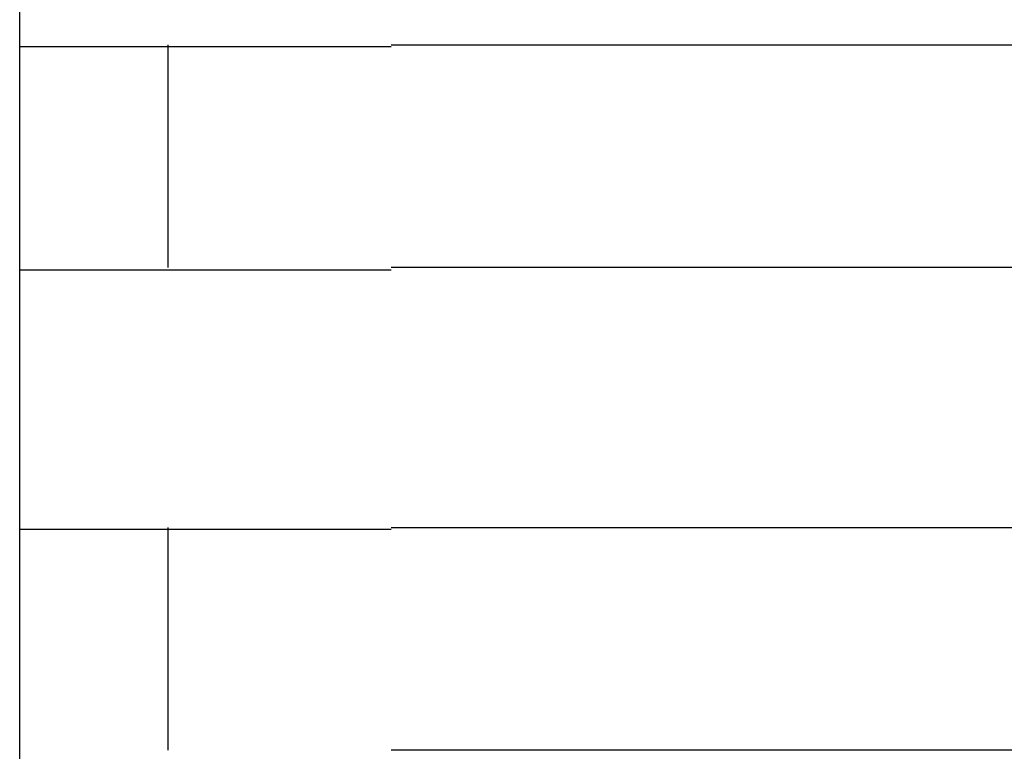
# Model space of a CAD drawing. Extents: x 543 to 20478, y 217 to 14052.
# Drawn here: x 1574 to 1587, y 12056 to 12065 of the extents above; entities that cross this region are included whole.
import ezdxf

# ---------------------------------------------------------------- set-up
doc = ezdxf.new("R2010")
doc.units = 0
doc.header["$LTSCALE"] = 50
doc.header["$MEASUREMENT"] = 0
doc.layers.add('鼻隠し前コーナー樹脂', color=4, linetype='CONTINUOUS')

msp = doc.modelspace()

# ---------------------------------------------------------------- linework, layer by layer
at = {"layer": '鼻隠し前コーナー樹脂', "linetype": 'Continuous'}
for p, q in [((1573.53, 12065.028), (1573.53, 12068.964)), ((1573.53, 12063.528), (1573.53, 12065.028)), ((1575.53, 12062.028), (1575.53, 12065.028)), ((1578.53, 12065.028), (1598.53, 12065.028)), ((1573.53, 12062.028), (1573.53, 12063.528)), ((1573.53, 12058.528), (1573.53, 12062.028)), ((1598.53, 12062.028), (1578.53, 12062.028)), ((1573.53, 12057.028), (1573.53, 12058.528)), ((1575.53, 12055.528), (1575.53, 12058.528)), ((1578.53, 12058.528), (1598.53, 12058.528)), ((1573.53, 12055.528), (1573.53, 12057.028)), ((1573.53, 12052.028), (1573.53, 12055.528)), ((1598.53, 12055.528), (1578.53, 12055.528))]:
    msp.add_line(p, q, dxfattribs=at)
at = {"layer": '鼻隠し前コーナー樹脂'}
for points in [[(1578.53, 12065, 0), (1578.51, 12065, 0), (1578.49, 12065, 0), (1578.47, 12065, 0), (1578.45, 12065, 0), (1578.43, 12065, 0), (1578.41, 12065, 0), (1578.39, 12065, 0), (1578.37, 12065, 0), (1578.35, 12065, 0), (1578.32, 12065, 0), (1578.3, 12065, 0), (1578.28, 12065, 0), (1578.26, 12065, 0), (1578.24, 12065, 0), (1578.22, 12065, 0), (1578.2, 12065, 0), (1578.18, 12065, 0), (1578.16, 12065, 0), (1578.14, 12065, 0), (1578.12, 12065, 0), (1578.1, 12065, 0), (1578.08, 12065, 0), (1578.06, 12065, 0), (1578.04, 12065, 0), (1578.02, 12065, 0), (1578, 12065, 0), (1577.98, 12065, 0), (1577.96, 12065, 0), (1577.94, 12065, 0), (1577.92, 12065, 0), (1577.9, 12065, 0), (1577.88, 12065, 0), (1577.85, 12065, 0), (1577.83, 12065, 0), (1577.81, 12065, 0), (1577.79, 12065, 0), (1577.77, 12065, 0), (1577.75, 12065, 0), (1577.73, 12065, 0), (1577.71, 12065, 0), (1577.69, 12065, 0), (1577.67, 12065, 0), (1577.65, 12065, 0), (1577.63, 12065, 0), (1577.61, 12065, 0), (1577.59, 12065, 0), (1577.57, 12065, 0), (1577.55, 12065, 0), (1577.53, 12065, 0), (1577.51, 12065, 0), (1577.49, 12065, 0), (1577.47, 12065, 0), (1577.45, 12065, 0), (1577.43, 12065, 0), (1577.41, 12065, 0), (1577.39, 12065, 0), (1577.37, 12065, 0), (1577.35, 12065, 0), (1577.33, 12065, 0), (1577.31, 12065, 0), (1577.29, 12065, 0), (1577.27, 12065, 0), (1577.25, 12065, 0), (1577.23, 12065, 0), (1577.21, 12065, 0), (1577.19, 12065, 0), (1577.17, 12065, 0), (1577.15, 12065, 0), (1577.13, 12065, 0), (1577.11, 12065, 0), (1577.09, 12065, 0), (1577.07, 12065, 0), (1577.05, 12065, 0), (1577.03, 12065, 0), (1577.01, 12065, 0), (1576.99, 12065, 0), (1576.98, 12065, 0), (1576.96, 12065, 0), (1576.94, 12065, 0), (1576.92, 12065, 0), (1576.9, 12065, 0), (1576.88, 12065, 0), (1576.86, 12065, 0), (1576.84, 12065, 0), (1576.82, 12065, 0), (1576.8, 12065, 0), (1576.78, 12065, 0), (1576.76, 12065, 0), (1576.74, 12065, 0), (1576.72, 12065, 0), (1576.71, 12065, 0), (1576.69, 12065, 0), (1576.67, 12065, 0), (1576.65, 12065, 0), (1576.63, 12065, 0), (1576.61, 12065, 0), (1576.59, 12065, 0), (1576.57, 12065, 0), (1576.55, 12065, 0), (1576.53, 12065, 0), (1576.52, 12065, 0), (1576.5, 12065, 0), (1576.48, 12065, 0), (1576.46, 12065, 0), (1576.44, 12065, 0), (1576.42, 12065, 0), (1576.4, 12065, 0), (1576.39, 12065, 0), (1576.37, 12065, 0), (1576.35, 12065, 0), (1576.33, 12065, 0), (1576.31, 12065, 0), (1576.29, 12065, 0), (1576.27, 12065, 0), (1576.26, 12065, 0), (1576.24, 12065, 0), (1576.22, 12065, 0), (1576.2, 12065, 0), (1576.18, 12065, 0), (1576.17, 12065, 0), (1576.15, 12065, 0), (1576.13, 12065, 0), (1576.11, 12065, 0), (1576.09, 12065, 0), (1576.08, 12065, 0), (1576.06, 12065, 0), (1576.04, 12065, 0), (1576.02, 12065, 0), (1576, 12065, 0), (1575.99, 12065, 0), (1575.97, 12065, 0), (1575.95, 12065, 0), (1575.93, 12065, 0), (1575.92, 12065, 0), (1575.9, 12065, 0), (1575.88, 12065, 0), (1575.86, 12065, 0), (1575.85, 12065, 0), (1575.83, 12065, 0), (1575.81, 12065, 0), (1575.79, 12065, 0), (1575.78, 12065, 0), (1575.76, 12065, 0), (1575.74, 12065, 0), (1575.73, 12065, 0), (1575.71, 12065, 0), (1575.69, 12065, 0), (1575.68, 12065, 0), (1575.66, 12065, 0), (1575.64, 12065, 0), (1575.63, 12065, 0), (1575.61, 12065, 0), (1575.59, 12065, 0), (1575.58, 12065, 0), (1575.56, 12065, 0), (1575.54, 12065, 0), (1575.53, 12065, 0), (1575.51, 12065, 0), (1575.49, 12065, 0), (1575.48, 12065, 0), (1575.46, 12065, 0), (1575.44, 12065, 0), (1575.43, 12065, 0), (1575.41, 12065, 0), (1575.4, 12065, 0), (1575.38, 12065, 0), (1575.36, 12065, 0), (1575.35, 12065, 0), (1575.33, 12065, 0), (1575.32, 12065, 0), (1575.3, 12065, 0), (1575.29, 12065, 0), (1575.27, 12065, 0), (1575.25, 12065, 0), (1575.24, 12065, 0), (1575.22, 12065, 0), (1575.21, 12065, 0), (1575.19, 12065, 0), (1575.18, 12065, 0), (1575.16, 12065, 0), (1575.15, 12065, 0), (1575.13, 12065, 0), (1575.12, 12065, 0), (1575.1, 12065, 0), (1575.09, 12065, 0), (1575.07, 12065, 0), (1575.06, 12065, 0), (1575.04, 12065, 0), (1575.03, 12065, 0), (1575.01, 12065, 0), (1575, 12065, 0), (1574.99, 12065, 0), (1574.97, 12065, 0), (1574.96, 12065, 0), (1574.94, 12065, 0), (1574.93, 12065, 0), (1574.91, 12065, 0), (1574.9, 12065, 0), (1574.89, 12065, 0), (1574.87, 12065, 0), (1574.86, 12065, 0), (1574.84, 12065, 0), (1574.83, 12065, 0), (1574.82, 12065, 0), (1574.8, 12065, 0), (1574.79, 12065, 0), (1574.78, 12065, 0), (1574.76, 12065, 0), (1574.75, 12065, 0), (1574.74, 12065, 0), (1574.72, 12065, 0), (1574.71, 12065, 0), (1574.7, 12065, 0), (1574.68, 12065, 0), (1574.67, 12065, 0), (1574.66, 12065, 0), (1574.64, 12065, 0), (1574.63, 12065, 0), (1574.62, 12065, 0), (1574.6, 12065, 0), (1574.59, 12065, 0), (1574.58, 12065, 0), (1574.57, 12065, 0), (1574.55, 12065, 0), (1574.54, 12065, 0), (1574.53, 12065, 0), (1574.52, 12065, 0), (1574.51, 12065, 0), (1574.49, 12065, 0), (1574.48, 12065, 0), (1574.47, 12065, 0), (1574.46, 12065, 0), (1574.45, 12065, 0), (1574.43, 12065, 0), (1574.42, 12065, 0), (1574.41, 12065, 0), (1574.4, 12065, 0), (1574.39, 12065, 0), (1574.38, 12065, 0), (1574.36, 12065, 0), (1574.35, 12065, 0), (1574.34, 12065, 0), (1574.33, 12065, 0), (1574.32, 12065, 0), (1574.31, 12065, 0), (1574.3, 12065, 0), (1574.29, 12065, 0), (1574.28, 12065, 0), (1574.27, 12065, 0), (1574.25, 12065, 0), (1574.24, 12065, 0), (1574.23, 12065, 0), (1574.22, 12065, 0), (1574.21, 12065, 0), (1574.2, 12065, 0), (1574.19, 12065, 0), (1574.18, 12065, 0), (1574.17, 12065, 0), (1574.16, 12065, 0), (1574.15, 12065, 0), (1574.14, 12065, 0), (1574.13, 12065, 0), (1574.12, 12065, 0), (1574.11, 12065, 0), (1574.1, 12065, 0), (1574.09, 12065, 0), (1574.09, 12065, 0), (1574.08, 12065, 0), (1574.07, 12065, 0), (1574.06, 12065, 0), (1574.05, 12065, 0), (1574.04, 12065, 0), (1574.03, 12065, 0), (1574.02, 12065, 0), (1574.01, 12065, 0), (1574, 12065, 0), (1574, 12065, 0), (1573.99, 12065, 0), (1573.98, 12065, 0), (1573.97, 12065, 0), (1573.96, 12065, 0), (1573.95, 12065, 0), (1573.94, 12065, 0), (1573.94, 12065, 0), (1573.93, 12065, 0), (1573.92, 12065, 0), (1573.91, 12065, 0), (1573.9, 12065, 0), (1573.9, 12065, 0), (1573.89, 12065, 0), (1573.88, 12065, 0), (1573.87, 12065, 0), (1573.87, 12065, 0), (1573.86, 12065, 0), (1573.85, 12065, 0), (1573.84, 12065, 0), (1573.84, 12065, 0), (1573.83, 12065, 0), (1573.82, 12065, 0), (1573.82, 12065, 0), (1573.81, 12065, 0), (1573.8, 12065, 0), (1573.8, 12065, 0), (1573.79, 12065, 0), (1573.78, 12065, 0), (1573.78, 12065, 0), (1573.77, 12065, 0), (1573.76, 12065, 0), (1573.76, 12065, 0), (1573.75, 12065, 0), (1573.74, 12065, 0), (1573.74, 12065, 0), (1573.73, 12065, 0), (1573.73, 12065, 0), (1573.72, 12065, 0), (1573.72, 12065, 0), (1573.71, 12065, 0), (1573.7, 12065, 0), (1573.7, 12065, 0), (1573.69, 12065, 0), (1573.69, 12065, 0), (1573.68, 12065, 0), (1573.68, 12065, 0), (1573.67, 12065, 0), (1573.67, 12065, 0), (1573.67, 12065, 0), (1573.66, 12065, 0), (1573.66, 12065, 0), (1573.65, 12065, 0), (1573.65, 12065, 0), (1573.64, 12065, 0), (1573.64, 12065, 0), (1573.64, 12065, 0), (1573.63, 12065, 0), (1573.63, 12065, 0), (1573.63, 12065, 0), (1573.62, 12065, 0), (1573.62, 12065, 0), (1573.62, 12065, 0), (1573.61, 12065, 0), (1573.61, 12065, 0), (1573.61, 12065, 0), (1573.6, 12065, 0), (1573.6, 12065, 0), (1573.6, 12065, 0), (1573.6, 12065, 0), (1573.59, 12065, 0), (1573.59, 12065, 0), (1573.59, 12065, 0), (1573.58, 12065, 0), (1573.58, 12065, 0), (1573.58, 12065, 0), (1573.58, 12065, 0), (1573.58, 12065, 0), (1573.57, 12065, 0), (1573.57, 12065, 0), (1573.57, 12065, 0), (1573.57, 12065, 0), (1573.57, 12065, 0), (1573.56, 12065, 0), (1573.56, 12065, 0), (1573.56, 12065, 0), (1573.56, 12065, 0), (1573.56, 12065, 0), (1573.56, 12065, 0), (1573.55, 12065, 0), (1573.55, 12065, 0), (1573.55, 12065, 0), (1573.55, 12065, 0), (1573.55, 12065, 0), (1573.55, 12065, 0), (1573.54, 12065, 0), (1573.54, 12065, 0), (1573.54, 12065, 0), (1573.54, 12065, 0), (1573.54, 12065, 0), (1573.54, 12065, 0), (1573.54, 12065, 0), (1573.54, 12065, 0), (1573.53, 12065, 0), (1573.53, 12065, 0), (1573.53, 12065, 0), (1573.53, 12065, 0)], [(1573.53, 12062, 0), (1573.53, 12062, 0), (1573.53, 12062, 0), (1573.53, 12062, 0), (1573.53, 12062, 0), (1573.54, 12062, 0), (1573.54, 12062, 0), (1573.54, 12062, 0), (1573.54, 12062, 0), (1573.54, 12062, 0), (1573.54, 12062, 0), (1573.54, 12062, 0), (1573.54, 12062, 0), (1573.54, 12062, 0), (1573.55, 12062, 0), (1573.55, 12062, 0), (1573.55, 12062, 0), (1573.55, 12062, 0), (1573.55, 12062, 0), (1573.55, 12062, 0), (1573.55, 12062, 0), (1573.55, 12062, 0), (1573.56, 12062, 0), (1573.56, 12062, 0), (1573.56, 12062, 0), (1573.56, 12062, 0), (1573.56, 12062, 0), (1573.57, 12062, 0), (1573.57, 12062, 0), (1573.57, 12062, 0), (1573.57, 12062, 0), (1573.57, 12062, 0), (1573.58, 12062, 0), (1573.58, 12062, 0), (1573.58, 12062, 0), (1573.58, 12062, 0), (1573.59, 12062, 0), (1573.59, 12062, 0), (1573.59, 12062, 0), (1573.59, 12062, 0), (1573.6, 12062, 0), (1573.6, 12062, 0), (1573.6, 12062, 0), (1573.61, 12062, 0), (1573.61, 12062, 0), (1573.61, 12062, 0), (1573.62, 12062, 0), (1573.62, 12062, 0), (1573.63, 12062, 0), (1573.63, 12062, 0), (1573.63, 12062, 0), (1573.64, 12062, 0), (1573.64, 12062, 0), (1573.65, 12062, 0), (1573.65, 12062, 0), (1573.65, 12062, 0), (1573.66, 12062, 0), (1573.66, 12062, 0), (1573.67, 12062, 0), (1573.67, 12062, 0), (1573.68, 12062, 0), (1573.68, 12062, 0), (1573.69, 12062, 0), (1573.69, 12062, 0), (1573.7, 12062, 0), (1573.7, 12062, 0), (1573.71, 12062, 0), (1573.72, 12062, 0), (1573.72, 12062, 0), (1573.73, 12062, 0), (1573.73, 12062, 0), (1573.74, 12062, 0), (1573.75, 12062, 0), (1573.75, 12062, 0), (1573.76, 12062, 0), (1573.76, 12062, 0), (1573.77, 12062, 0), (1573.78, 12062, 0), (1573.78, 12062, 0), (1573.79, 12062, 0), (1573.8, 12062, 0), (1573.8, 12062, 0), (1573.81, 12062, 0), (1573.82, 12062, 0), (1573.82, 12062, 0), (1573.83, 12062, 0), (1573.84, 12062, 0), (1573.84, 12062, 0), (1573.85, 12062, 0), (1573.86, 12062, 0), (1573.87, 12062, 0), (1573.87, 12062, 0), (1573.88, 12062, 0), (1573.89, 12062, 0), (1573.9, 12062, 0), (1573.9, 12062, 0), (1573.91, 12062, 0), (1573.92, 12062, 0), (1573.93, 12062, 0), (1573.94, 12062, 0), (1573.94, 12062, 0), (1573.95, 12062, 0), (1573.96, 12062, 0), (1573.97, 12062, 0), (1573.98, 12062, 0), (1573.99, 12062, 0), (1573.99, 12062, 0), (1574, 12062, 0), (1574.01, 12062, 0), (1574.02, 12062, 0), (1574.03, 12062, 0), (1574.04, 12062, 0), (1574.05, 12062, 0), (1574.06, 12062, 0), (1574.07, 12062, 0), (1574.08, 12062, 0), (1574.08, 12062, 0), (1574.09, 12062, 0), (1574.1, 12062, 0), (1574.11, 12062, 0), (1574.12, 12062, 0), (1574.13, 12062, 0), (1574.14, 12062, 0), (1574.15, 12062, 0), (1574.16, 12062, 0), (1574.17, 12062, 0), (1574.18, 12062, 0), (1574.19, 12062, 0), (1574.2, 12062, 0), (1574.21, 12062, 0), (1574.22, 12062, 0), (1574.23, 12062, 0), (1574.24, 12062, 0), (1574.25, 12062, 0), (1574.26, 12062, 0), (1574.28, 12062, 0), (1574.29, 12062, 0), (1574.3, 12062, 0), (1574.31, 12062, 0), (1574.32, 12062, 0), (1574.33, 12062, 0), (1574.34, 12062, 0), (1574.35, 12062, 0), (1574.36, 12062, 0), (1574.38, 12062, 0), (1574.39, 12062, 0), (1574.4, 12062, 0), (1574.41, 12062, 0), (1574.42, 12062, 0), (1574.43, 12062, 0), (1574.45, 12062, 0), (1574.46, 12062, 0), (1574.47, 12062, 0), (1574.48, 12062, 0), (1574.49, 12062, 0), (1574.51, 12062, 0), (1574.52, 12062, 0), (1574.53, 12062, 0), (1574.54, 12062, 0), (1574.55, 12062, 0), (1574.57, 12062, 0), (1574.58, 12062, 0), (1574.59, 12062, 0), (1574.6, 12062, 0), (1574.62, 12062, 0), (1574.63, 12062, 0), (1574.64, 12062, 0), (1574.66, 12062, 0), (1574.67, 12062, 0), (1574.68, 12062, 0), (1574.7, 12062, 0), (1574.71, 12062, 0), (1574.72, 12062, 0), (1574.73, 12062, 0), (1574.75, 12062, 0), (1574.76, 12062, 0), (1574.78, 12062, 0), (1574.79, 12062, 0), (1574.8, 12062, 0), (1574.82, 12062, 0), (1574.83, 12062, 0), (1574.84, 12062, 0), (1574.86, 12062, 0), (1574.87, 12062, 0), (1574.89, 12062, 0), (1574.9, 12062, 0), (1574.91, 12062, 0), (1574.93, 12062, 0), (1574.94, 12062, 0), (1574.96, 12062, 0), (1574.97, 12062, 0), (1574.99, 12062, 0), (1575, 12062, 0), (1575.01, 12062, 0), (1575.03, 12062, 0), (1575.04, 12062, 0), (1575.06, 12062, 0), (1575.07, 12062, 0), (1575.09, 12062, 0), (1575.1, 12062, 0), (1575.12, 12062, 0), (1575.13, 12062, 0), (1575.15, 12062, 0), (1575.16, 12062, 0), (1575.18, 12062, 0), (1575.19, 12062, 0), (1575.21, 12062, 0), (1575.22, 12062, 0), (1575.24, 12062, 0), (1575.25, 12062, 0), (1575.27, 12062, 0), (1575.29, 12062, 0), (1575.3, 12062, 0), (1575.32, 12062, 0), (1575.33, 12062, 0), (1575.35, 12062, 0), (1575.36, 12062, 0), (1575.38, 12062, 0), (1575.4, 12062, 0), (1575.41, 12062, 0), (1575.43, 12062, 0), (1575.44, 12062, 0), (1575.46, 12062, 0), (1575.48, 12062, 0), (1575.49, 12062, 0), (1575.51, 12062, 0), (1575.53, 12062, 0), (1575.54, 12062, 0), (1575.56, 12062, 0), (1575.58, 12062, 0), (1575.59, 12062, 0), (1575.61, 12062, 0), (1575.63, 12062, 0), (1575.64, 12062, 0), (1575.66, 12062, 0), (1575.68, 12062, 0), (1575.69, 12062, 0), (1575.71, 12062, 0), (1575.73, 12062, 0), (1575.74, 12062, 0), (1575.76, 12062, 0), (1575.78, 12062, 0), (1575.79, 12062, 0), (1575.81, 12062, 0), (1575.83, 12062, 0), (1575.85, 12062, 0), (1575.86, 12062, 0), (1575.88, 12062, 0), (1575.9, 12062, 0), (1575.92, 12062, 0), (1575.93, 12062, 0), (1575.95, 12062, 0), (1575.97, 12062, 0), (1575.99, 12062, 0), (1576, 12062, 0), (1576.02, 12062, 0), (1576.04, 12062, 0), (1576.06, 12062, 0), (1576.08, 12062, 0), (1576.09, 12062, 0), (1576.11, 12062, 0), (1576.13, 12062, 0), (1576.15, 12062, 0), (1576.17, 12062, 0), (1576.18, 12062, 0), (1576.2, 12062, 0), (1576.22, 12062, 0), (1576.24, 12062, 0), (1576.26, 12062, 0), (1576.27, 12062, 0), (1576.29, 12062, 0), (1576.31, 12062, 0), (1576.33, 12062, 0), (1576.35, 12062, 0), (1576.37, 12062, 0), (1576.38, 12062, 0), (1576.4, 12062, 0), (1576.42, 12062, 0), (1576.44, 12062, 0), (1576.46, 12062, 0), (1576.48, 12062, 0), (1576.5, 12062, 0), (1576.52, 12062, 0), (1576.53, 12062, 0), (1576.55, 12062, 0), (1576.57, 12062, 0), (1576.59, 12062, 0), (1576.61, 12062, 0), (1576.63, 12062, 0), (1576.65, 12062, 0), (1576.67, 12062, 0), (1576.69, 12062, 0), (1576.7, 12062, 0), (1576.72, 12062, 0), (1576.74, 12062, 0), (1576.76, 12062, 0), (1576.78, 12062, 0), (1576.8, 12062, 0), (1576.82, 12062, 0), (1576.84, 12062, 0), (1576.86, 12062, 0), (1576.88, 12062, 0), (1576.9, 12062, 0), (1576.92, 12062, 0), (1576.94, 12062, 0), (1576.96, 12062, 0), (1576.98, 12062, 0), (1576.99, 12062, 0), (1577.01, 12062, 0), (1577.03, 12062, 0), (1577.05, 12062, 0), (1577.07, 12062, 0), (1577.09, 12062, 0), (1577.11, 12062, 0), (1577.13, 12062, 0), (1577.15, 12062, 0), (1577.17, 12062, 0), (1577.19, 12062, 0), (1577.21, 12062, 0), (1577.23, 12062, 0), (1577.25, 12062, 0), (1577.27, 12062, 0), (1577.29, 12062, 0), (1577.31, 12062, 0), (1577.33, 12062, 0), (1577.35, 12062, 0), (1577.37, 12062, 0), (1577.39, 12062, 0), (1577.41, 12062, 0), (1577.43, 12062, 0), (1577.45, 12062, 0), (1577.47, 12062, 0), (1577.49, 12062, 0), (1577.51, 12062, 0), (1577.53, 12062, 0), (1577.55, 12062, 0), (1577.57, 12062, 0), (1577.59, 12062, 0), (1577.61, 12062, 0), (1577.63, 12062, 0), (1577.65, 12062, 0), (1577.67, 12062, 0), (1577.69, 12062, 0), (1577.71, 12062, 0), (1577.73, 12062, 0), (1577.75, 12062, 0), (1577.77, 12062, 0), (1577.79, 12062, 0), (1577.81, 12062, 0), (1577.83, 12062, 0), (1577.85, 12062, 0), (1577.87, 12062, 0), (1577.9, 12062, 0), (1577.92, 12062, 0), (1577.94, 12062, 0), (1577.96, 12062, 0), (1577.98, 12062, 0), (1578, 12062, 0), (1578.02, 12062, 0), (1578.04, 12062, 0), (1578.06, 12062, 0), (1578.08, 12062, 0), (1578.1, 12062, 0), (1578.12, 12062, 0), (1578.14, 12062, 0), (1578.16, 12062, 0), (1578.18, 12062, 0), (1578.2, 12062, 0), (1578.22, 12062, 0), (1578.24, 12062, 0), (1578.26, 12062, 0), (1578.28, 12062, 0), (1578.3, 12062, 0), (1578.32, 12062, 0), (1578.35, 12062, 0), (1578.37, 12062, 0), (1578.39, 12062, 0), (1578.41, 12062, 0), (1578.43, 12062, 0), (1578.45, 12062, 0), (1578.47, 12062, 0), (1578.49, 12062, 0), (1578.51, 12062, 0), (1578.53, 12062, 0)], [(1578.53, 12058.5, 0), (1578.51, 12058.5, 0), (1578.49, 12058.5, 0), (1578.47, 12058.5, 0), (1578.45, 12058.5, 0), (1578.43, 12058.5, 0), (1578.41, 12058.5, 0), (1578.39, 12058.5, 0), (1578.37, 12058.5, 0), (1578.35, 12058.5, 0), (1578.33, 12058.5, 0), (1578.3, 12058.5, 0), (1578.28, 12058.5, 0), (1578.26, 12058.5, 0), (1578.24, 12058.5, 0), (1578.22, 12058.5, 0), (1578.2, 12058.5, 0), (1578.18, 12058.5, 0), (1578.16, 12058.5, 0), (1578.14, 12058.5, 0), (1578.12, 12058.5, 0), (1578.1, 12058.5, 0), (1578.08, 12058.5, 0), (1578.06, 12058.5, 0), (1578.04, 12058.5, 0), (1578.02, 12058.5, 0), (1578, 12058.5, 0), (1577.98, 12058.5, 0), (1577.96, 12058.5, 0), (1577.94, 12058.5, 0), (1577.92, 12058.5, 0), (1577.9, 12058.5, 0), (1577.88, 12058.5, 0), (1577.86, 12058.5, 0), (1577.83, 12058.5, 0), (1577.81, 12058.5, 0), (1577.79, 12058.5, 0), (1577.77, 12058.5, 0), (1577.75, 12058.5, 0), (1577.73, 12058.5, 0), (1577.71, 12058.5, 0), (1577.69, 12058.5, 0), (1577.67, 12058.5, 0), (1577.65, 12058.5, 0), (1577.63, 12058.5, 0), (1577.61, 12058.5, 0), (1577.59, 12058.5, 0), (1577.57, 12058.5, 0), (1577.55, 12058.5, 0), (1577.53, 12058.5, 0), (1577.51, 12058.5, 0), (1577.49, 12058.5, 0), (1577.47, 12058.5, 0), (1577.45, 12058.5, 0), (1577.43, 12058.5, 0), (1577.41, 12058.5, 0), (1577.39, 12058.5, 0), (1577.37, 12058.5, 0), (1577.35, 12058.5, 0), (1577.33, 12058.5, 0), (1577.31, 12058.5, 0), (1577.29, 12058.5, 0), (1577.27, 12058.5, 0), (1577.25, 12058.5, 0), (1577.23, 12058.5, 0), (1577.21, 12058.5, 0), (1577.19, 12058.5, 0), (1577.17, 12058.5, 0), (1577.15, 12058.5, 0), (1577.13, 12058.5, 0), (1577.11, 12058.5, 0), (1577.09, 12058.5, 0), (1577.07, 12058.5, 0), (1577.05, 12058.5, 0), (1577.04, 12058.5, 0), (1577.02, 12058.5, 0), (1577, 12058.5, 0), (1576.98, 12058.5, 0), (1576.96, 12058.5, 0), (1576.94, 12058.5, 0), (1576.92, 12058.5, 0), (1576.9, 12058.5, 0), (1576.88, 12058.5, 0), (1576.86, 12058.5, 0), (1576.84, 12058.5, 0), (1576.82, 12058.5, 0), (1576.8, 12058.5, 0), (1576.78, 12058.5, 0), (1576.76, 12058.5, 0), (1576.74, 12058.5, 0), (1576.73, 12058.5, 0), (1576.71, 12058.5, 0), (1576.69, 12058.5, 0), (1576.67, 12058.5, 0), (1576.65, 12058.5, 0), (1576.63, 12058.5, 0), (1576.61, 12058.5, 0), (1576.59, 12058.5, 0), (1576.57, 12058.5, 0), (1576.55, 12058.5, 0), (1576.54, 12058.5, 0), (1576.52, 12058.5, 0), (1576.5, 12058.5, 0), (1576.48, 12058.5, 0), (1576.46, 12058.5, 0), (1576.44, 12058.5, 0), (1576.42, 12058.5, 0), (1576.41, 12058.5, 0), (1576.39, 12058.5, 0), (1576.37, 12058.5, 0), (1576.35, 12058.5, 0), (1576.33, 12058.5, 0), (1576.31, 12058.5, 0), (1576.29, 12058.5, 0), (1576.28, 12058.5, 0), (1576.26, 12058.5, 0), (1576.24, 12058.5, 0), (1576.22, 12058.5, 0), (1576.2, 12058.5, 0), (1576.18, 12058.5, 0), (1576.17, 12058.5, 0), (1576.15, 12058.5, 0), (1576.13, 12058.5, 0), (1576.11, 12058.5, 0), (1576.09, 12058.5, 0), (1576.08, 12058.5, 0), (1576.06, 12058.5, 0), (1576.04, 12058.5, 0), (1576.02, 12058.5, 0), (1576.01, 12058.5, 0), (1575.99, 12058.5, 0), (1575.97, 12058.5, 0), (1575.95, 12058.5, 0), (1575.94, 12058.5, 0), (1575.92, 12058.5, 0), (1575.9, 12058.5, 0), (1575.88, 12058.5, 0), (1575.87, 12058.5, 0), (1575.85, 12058.5, 0), (1575.83, 12058.5, 0), (1575.81, 12058.5, 0), (1575.8, 12058.5, 0), (1575.78, 12058.5, 0), (1575.76, 12058.5, 0), (1575.75, 12058.5, 0), (1575.73, 12058.5, 0), (1575.71, 12058.5, 0), (1575.69, 12058.5, 0), (1575.68, 12058.5, 0), (1575.66, 12058.5, 0), (1575.64, 12058.5, 0), (1575.63, 12058.5, 0), (1575.61, 12058.5, 0), (1575.59, 12058.5, 0), (1575.58, 12058.5, 0), (1575.56, 12058.5, 0), (1575.54, 12058.5, 0), (1575.53, 12058.5, 0), (1575.51, 12058.5, 0), (1575.49, 12058.5, 0), (1575.48, 12058.5, 0), (1575.46, 12058.5, 0), (1575.45, 12058.5, 0), (1575.43, 12058.5, 0), (1575.41, 12058.5, 0), (1575.4, 12058.5, 0), (1575.38, 12058.5, 0), (1575.37, 12058.5, 0), (1575.35, 12058.5, 0), (1575.33, 12058.5, 0), (1575.32, 12058.5, 0), (1575.3, 12058.5, 0), (1575.29, 12058.5, 0), (1575.27, 12058.5, 0), (1575.26, 12058.5, 0), (1575.24, 12058.5, 0), (1575.23, 12058.5, 0), (1575.21, 12058.5, 0), (1575.19, 12058.5, 0), (1575.18, 12058.5, 0), (1575.16, 12058.5, 0), (1575.15, 12058.5, 0), (1575.13, 12058.5, 0), (1575.12, 12058.5, 0), (1575.1, 12058.5, 0), (1575.09, 12058.5, 0), (1575.07, 12058.5, 0), (1575.06, 12058.5, 0), (1575.05, 12058.5, 0), (1575.03, 12058.5, 0), (1575.02, 12058.5, 0), (1575, 12058.5, 0), (1574.99, 12058.5, 0), (1574.97, 12058.5, 0), (1574.96, 12058.5, 0), (1574.94, 12058.5, 0), (1574.93, 12058.5, 0), (1574.92, 12058.5, 0), (1574.9, 12058.5, 0), (1574.89, 12058.5, 0), (1574.87, 12058.5, 0), (1574.86, 12058.5, 0), (1574.85, 12058.5, 0), (1574.83, 12058.5, 0), (1574.82, 12058.5, 0), (1574.8, 12058.5, 0), (1574.79, 12058.5, 0), (1574.78, 12058.5, 0), (1574.76, 12058.5, 0), (1574.75, 12058.5, 0), (1574.74, 12058.5, 0), (1574.72, 12058.5, 0), (1574.71, 12058.5, 0), (1574.7, 12058.5, 0), (1574.68, 12058.5, 0), (1574.67, 12058.5, 0), (1574.66, 12058.5, 0), (1574.64, 12058.5, 0), (1574.63, 12058.5, 0), (1574.62, 12058.5, 0), (1574.61, 12058.5, 0), (1574.59, 12058.5, 0), (1574.58, 12058.5, 0), (1574.57, 12058.5, 0), (1574.56, 12058.5, 0), (1574.54, 12058.5, 0), (1574.53, 12058.5, 0), (1574.52, 12058.5, 0), (1574.51, 12058.5, 0), (1574.49, 12058.5, 0), (1574.48, 12058.5, 0), (1574.47, 12058.5, 0), (1574.46, 12058.5, 0), (1574.45, 12058.5, 0), (1574.43, 12058.5, 0), (1574.42, 12058.5, 0), (1574.41, 12058.5, 0), (1574.4, 12058.5, 0), (1574.39, 12058.5, 0), (1574.38, 12058.5, 0), (1574.37, 12058.5, 0), (1574.35, 12058.5, 0), (1574.34, 12058.5, 0), (1574.33, 12058.5, 0), (1574.32, 12058.5, 0), (1574.31, 12058.5, 0), (1574.3, 12058.5, 0), (1574.29, 12058.5, 0), (1574.28, 12058.5, 0), (1574.27, 12058.5, 0), (1574.26, 12058.5, 0), (1574.24, 12058.5, 0), (1574.23, 12058.5, 0), (1574.22, 12058.5, 0), (1574.21, 12058.5, 0), (1574.2, 12058.5, 0), (1574.19, 12058.5, 0), (1574.18, 12058.5, 0), (1574.17, 12058.5, 0), (1574.16, 12058.5, 0), (1574.15, 12058.5, 0), (1574.14, 12058.5, 0), (1574.13, 12058.5, 0), (1574.12, 12058.5, 0), (1574.11, 12058.5, 0), (1574.1, 12058.5, 0), (1574.1, 12058.5, 0), (1574.09, 12058.5, 0), (1574.08, 12058.5, 0), (1574.07, 12058.5, 0), (1574.06, 12058.5, 0), (1574.05, 12058.5, 0), (1574.04, 12058.5, 0), (1574.03, 12058.5, 0), (1574.02, 12058.5, 0), (1574.01, 12058.5, 0), (1574, 12058.5, 0), (1574, 12058.5, 0), (1573.99, 12058.5, 0), (1573.98, 12058.5, 0), (1573.97, 12058.5, 0), (1573.96, 12058.5, 0), (1573.95, 12058.5, 0), (1573.95, 12058.5, 0), (1573.94, 12058.5, 0), (1573.93, 12058.5, 0), (1573.92, 12058.5, 0), (1573.91, 12058.5, 0), (1573.91, 12058.5, 0), (1573.9, 12058.5, 0), (1573.89, 12058.5, 0), (1573.88, 12058.5, 0), (1573.87, 12058.5, 0), (1573.87, 12058.5, 0), (1573.86, 12058.5, 0), (1573.85, 12058.5, 0), (1573.84, 12058.5, 0), (1573.84, 12058.5, 0), (1573.83, 12058.5, 0), (1573.82, 12058.5, 0), (1573.82, 12058.5, 0), (1573.81, 12058.5, 0), (1573.8, 12058.5, 0), (1573.8, 12058.5, 0), (1573.79, 12058.5, 0), (1573.78, 12058.5, 0), (1573.78, 12058.5, 0), (1573.77, 12058.5, 0), (1573.76, 12058.5, 0), (1573.76, 12058.5, 0), (1573.75, 12058.5, 0), (1573.74, 12058.5, 0), (1573.74, 12058.5, 0), (1573.73, 12058.5, 0), (1573.73, 12058.5, 0), (1573.72, 12058.5, 0), (1573.72, 12058.5, 0), (1573.71, 12058.5, 0), (1573.7, 12058.5, 0), (1573.7, 12058.5, 0), (1573.69, 12058.5, 0), (1573.69, 12058.5, 0), (1573.68, 12058.5, 0), (1573.68, 12058.5, 0), (1573.67, 12058.5, 0), (1573.67, 12058.5, 0), (1573.67, 12058.5, 0), (1573.66, 12058.5, 0), (1573.66, 12058.5, 0), (1573.65, 12058.5, 0), (1573.65, 12058.5, 0), (1573.64, 12058.5, 0), (1573.64, 12058.5, 0), (1573.64, 12058.5, 0), (1573.63, 12058.5, 0), (1573.63, 12058.5, 0), (1573.63, 12058.5, 0), (1573.62, 12058.5, 0), (1573.62, 12058.5, 0), (1573.62, 12058.5, 0), (1573.61, 12058.5, 0), (1573.61, 12058.5, 0), (1573.61, 12058.5, 0), (1573.6, 12058.5, 0), (1573.6, 12058.5, 0), (1573.6, 12058.5, 0), (1573.59, 12058.5, 0), (1573.59, 12058.5, 0), (1573.59, 12058.5, 0), (1573.59, 12058.5, 0), (1573.58, 12058.5, 0), (1573.58, 12058.5, 0), (1573.58, 12058.5, 0), (1573.58, 12058.5, 0), (1573.58, 12058.5, 0), (1573.57, 12058.5, 0), (1573.57, 12058.5, 0), (1573.57, 12058.5, 0), (1573.57, 12058.5, 0), (1573.57, 12058.5, 0), (1573.56, 12058.5, 0), (1573.56, 12058.5, 0), (1573.56, 12058.5, 0), (1573.56, 12058.5, 0), (1573.56, 12058.5, 0), (1573.56, 12058.5, 0), (1573.55, 12058.5, 0), (1573.55, 12058.5, 0), (1573.55, 12058.5, 0), (1573.55, 12058.5, 0), (1573.55, 12058.5, 0), (1573.55, 12058.5, 0), (1573.54, 12058.5, 0), (1573.54, 12058.5, 0), (1573.54, 12058.5, 0), (1573.54, 12058.5, 0), (1573.54, 12058.5, 0), (1573.54, 12058.5, 0), (1573.54, 12058.5, 0), (1573.54, 12058.5, 0), (1573.53, 12058.5, 0), (1573.53, 12058.5, 0), (1573.53, 12058.5, 0), (1573.53, 12058.5, 0)]]:
    msp.add_polyline3d(points, dxfattribs=at)

doc.saveas('drawing.dxf')
